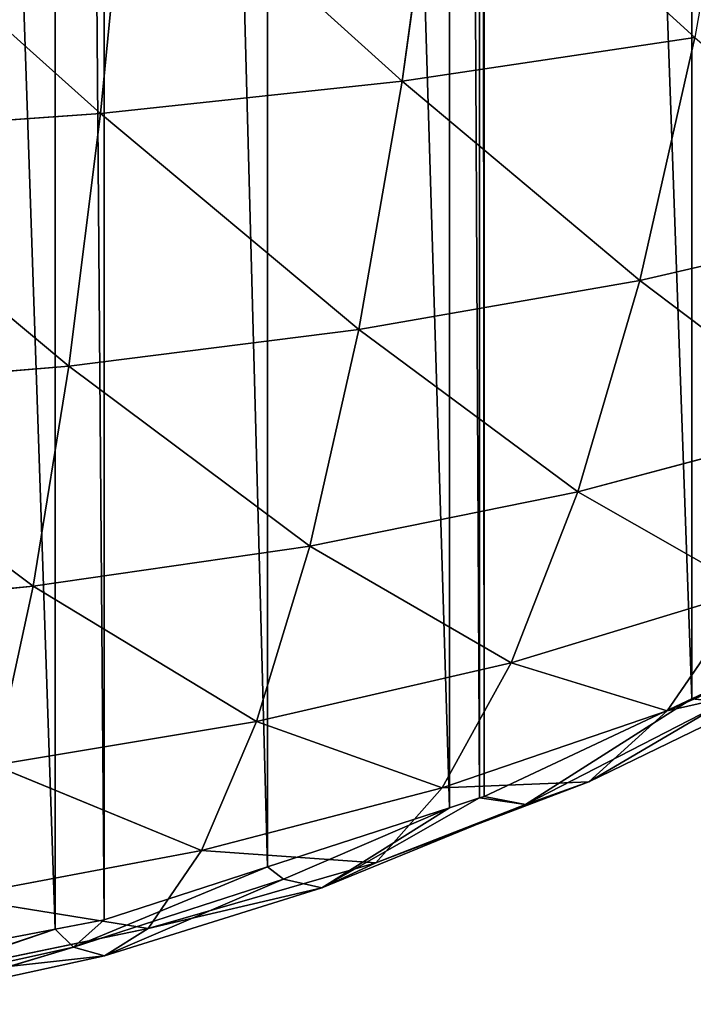
# Model space of a CAD drawing. Extents: x 0 to 2212, y 0 to 2175.
# Drawn here: x 1219 to 1325, y 592 to 747 of the extents above; entities that cross this region are included whole.
import ezdxf

# ---------------------------------------------------------------- set-up
doc = ezdxf.new("R2010")
doc.units = 0
doc.header["$LTSCALE"] = 25.4
doc.layers.get('0').update_dxf_attribs({"color": 13, "linetype": 'CONTINUOUS'})

msp = doc.modelspace()

# ---------------------------------------------------------------- linework, layer by layer
at = {"color": 254}
for p, q in [((1284.9, 780.25, 166.12), (1279, 736.97, 145.42)), ((1284.9, 780.25, 166.12), (1279, 736.97, 145.42)), ((1235.89, 775.85, 174.99), (1231.58, 731.89, 153.58)), ((1235.89, 775.85, 174.99), (1231.58, 731.89, 153.58)), ((1279, 736.97, 145.42), (1324.96, 743.82, 134.68)), ((1279, 736.97, 145.42), (1324.96, 743.82, 134.68)), ((1324.96, 743.82, 134.68), (1316.34, 705.68, 112.86)), ((1324.96, 743.82, 134.68), (1316.34, 705.68, 112.86)), ((1231.58, 731.89, 153.58), (1279, 736.97, 145.42)), ((1231.58, 731.89, 153.58), (1279, 736.97, 145.42)), ((1279, 736.97, 145.42), (1272.17, 697.96, 122.49)), ((1279, 736.97, 145.42), (1272.17, 697.96, 122.49)), ((1183.07, 728.51, 159.06), (1231.58, 731.89, 153.58)), ((1183.07, 728.51, 159.06), (1231.58, 731.89, 153.58)), ((1231.58, 731.89, 153.58), (1226.61, 692.22, 129.81)), ((1231.58, 731.89, 153.58), (1226.61, 692.22, 129.81)), ((1316.34, 705.68, 112.86), (1358.01, 715.29, 101.19)), ((1316.34, 705.68, 112.86), (1358.01, 715.29, 101.19)), ((1272.17, 697.96, 122.49), (1316.34, 705.68, 112.86)), ((1272.17, 697.96, 122.49), (1316.34, 705.68, 112.86)), ((1316.34, 705.68, 112.86), (1306.6, 672.49, 89.48)), ((1316.34, 705.68, 112.86), (1306.6, 672.49, 89.48)), ((1316.34, 705.68, 112.86), (1346.27, 683.05, 79.38)), ((1316.34, 705.68, 112.86), (1346.27, 683.05, 79.38)), ((1226.61, 692.22, 129.81), (1272.17, 697.96, 122.49)), ((1226.61, 692.22, 129.81), (1272.17, 697.96, 122.49)), ((1272.17, 697.96, 122.49), (1264.46, 663.98, 97.86)), ((1272.17, 697.96, 122.49), (1264.46, 663.98, 97.86)), ((1272.17, 697.96, 122.49), (1306.6, 672.49, 89.48)), ((1272.17, 697.96, 122.49), (1306.6, 672.49, 89.48)), ((1179.97, 688.41, 134.73), (1226.61, 692.22, 129.81)), ((1179.97, 688.41, 134.73), (1226.61, 692.22, 129.81)), ((1226.61, 692.22, 129.81), (1220.99, 657.65, 104.23)), ((1226.61, 692.22, 129.81), (1220.99, 657.65, 104.23)), ((1306.6, 672.49, 89.48), (1346.27, 683.05, 79.38)), ((1306.6, 672.49, 89.48), (1346.27, 683.05, 79.38)), ((1264.46, 663.98, 97.86), (1306.6, 672.49, 89.48)), ((1264.46, 663.98, 97.86), (1306.6, 672.49, 89.48)), ((1306.6, 672.49, 89.48), (1296.1, 645.64, 65.78)), ((1306.6, 672.49, 89.48), (1296.1, 645.64, 65.78)), ((1306.6, 672.49, 89.48), (1333.64, 657.05, 57.41)), ((1306.6, 672.49, 89.48), (1333.64, 657.05, 57.41)), ((1220.99, 657.65, 104.23), (1264.46, 663.98, 97.86)), ((1220.99, 657.65, 104.23), (1264.46, 663.98, 97.86)), ((1264.46, 663.98, 97.86), (1256.11, 636.42, 72.77)), ((1264.46, 663.98, 97.86), (1256.11, 636.42, 72.77)), ((1264.46, 663.98, 97.86), (1296.1, 645.64, 65.78)), ((1264.46, 663.98, 97.86), (1296.1, 645.64, 65.78)), ((1176.46, 653.44, 108.52), (1220.99, 657.65, 104.23)), ((1176.46, 653.44, 108.52), (1220.99, 657.65, 104.23)), ((1220.99, 657.65, 104.23), (1214.89, 629.57, 78.08)), ((1220.99, 657.65, 104.23), (1214.89, 629.57, 78.08)), ((1220.99, 657.65, 104.23), (1256.11, 636.42, 72.77)), ((1220.99, 657.65, 104.23), (1256.11, 636.42, 72.77)), ((1296.1, 645.64, 65.78), (1333.64, 657.05, 57.41)), ((1296.1, 645.64, 65.78), (1333.64, 657.05, 57.41)), ((1333.64, 657.05, 57.41), (1320.63, 638.12, 36.54)), ((1333.64, 657.05, 57.41), (1320.63, 638.12, 36.54)), ((1320.63, 638.12, 36.54), (1354.45, 652.95, 28.97)), ((1320.63, 638.12, 36.54), (1354.45, 652.95, 28.97)), ((1256.11, 636.42, 72.77), (1296.1, 645.64, 65.78)), ((1256.11, 636.42, 72.77), (1296.1, 645.64, 65.78)), ((1296.1, 645.64, 65.78), (1285.24, 625.98, 43.06)), ((1296.1, 645.64, 65.78), (1285.24, 625.98, 43.06)), ((1296.1, 645.64, 65.78), (1320.63, 638.12, 36.54)), ((1296.1, 645.64, 65.78), (1320.63, 638.12, 36.54)), ((1320.63, 638.12, 36.54), (1340.57, 642.59, 13.51)), ((1320.63, 638.12, 36.54), (1340.57, 642.59, 13.51)), ((1298.36, 623.41, 6.68), (1324.48, 640)), ((1298.36, 623.41, 6.68), (1324.48, 640)), ((1308.29, 626.97, 18.78), (1329.63, 639.47, 3.48)), ((1308.29, 626.97, 18.78), (1329.63, 639.47, 3.48)), ((1329.63, 639.47, 3.48), (1324.48, 640)), ((1329.63, 639.47, 3.48), (1324.48, 640)), ((1285.24, 625.98, 43.06), (1320.63, 638.12, 36.54)), ((1285.24, 625.98, 43.06), (1320.63, 638.12, 36.54)), ((1320.63, 638.12, 36.54), (1308.29, 626.97, 18.78)), ((1320.63, 638.12, 36.54), (1308.29, 626.97, 18.78)), ((1214.89, 629.57, 78.08), (1256.11, 636.42, 72.77)), ((1214.89, 629.57, 78.08), (1256.11, 636.42, 72.77)), ((1256.11, 636.42, 72.77), (1247.43, 616.14, 48.55)), ((1256.11, 636.42, 72.77), (1247.43, 616.14, 48.55)), ((1256.11, 636.42, 72.77), (1285.24, 625.98, 43.06)), ((1256.11, 636.42, 72.77), (1285.24, 625.98, 43.06)), ((1214.89, 629.57, 78.08), (1247.43, 616.14, 48.55)), ((1214.89, 629.57, 78.08), (1247.43, 616.14, 48.55)), ((1274.84, 614.23, 23.39), (1308.29, 626.97, 18.78)), ((1274.84, 614.23, 23.39), (1308.29, 626.97, 18.78)), ((1285.24, 625.98, 43.06), (1308.29, 626.97, 18.78)), ((1285.24, 625.98, 43.06), (1308.29, 626.97, 18.78)), ((1308.29, 626.97, 18.78), (1298.36, 623.41, 6.68)), ((1308.29, 626.97, 18.78), (1298.36, 623.41, 6.68)), ((1247.43, 616.14, 48.55), (1285.24, 625.98, 43.06)), ((1247.43, 616.14, 48.55), (1285.24, 625.98, 43.06)), ((1285.24, 625.98, 43.06), (1274.84, 614.23, 23.39)), ((1285.24, 625.98, 43.06), (1274.84, 614.23, 23.39)), ((1298.36, 623.41, 6.68), (1291.88, 624.66)), ((1298.36, 623.41, 6.68), (1291.88, 624.66)), ((1266.37, 610.29, 9.54), (1291.15, 624.42)), ((1266.37, 610.29, 9.54), (1291.15, 624.42)), ((1274.84, 614.23, 23.39), (1298.36, 623.41, 6.68)), ((1274.84, 614.23, 23.39), (1298.36, 623.41, 6.68)), ((1298.36, 623.41, 6.68), (1291.15, 624.42)), ((1298.36, 623.41, 6.68), (1291.15, 624.42)), ((1266.37, 610.29, 9.54), (1286.4, 622.88)), ((1266.37, 610.29, 9.54), (1286.4, 622.88)), ((1208.55, 608.86, 52.73), (1247.43, 616.14, 48.55)), ((1208.55, 608.86, 52.73), (1247.43, 616.14, 48.55)), ((1247.43, 616.14, 48.55), (1239.09, 603.91, 27.33)), ((1247.43, 616.14, 48.55), (1239.09, 603.91, 27.33)), ((1247.43, 616.14, 48.55), (1274.84, 614.23, 23.39)), ((1247.43, 616.14, 48.55), (1274.84, 614.23, 23.39)), ((1239.09, 603.91, 27.33), (1274.84, 614.23, 23.39)), ((1239.09, 603.91, 27.33), (1274.84, 614.23, 23.39)), ((1274.84, 614.23, 23.39), (1266.37, 610.29, 9.54)), ((1274.84, 614.23, 23.39), (1266.37, 610.29, 9.54)), ((1227.35, 600.97, 3.44), (1257.82, 613.59)), ((1227.35, 600.97, 3.44), (1257.82, 613.59)), ((1260.33, 611.69, 1.99), (1257.82, 613.59)), ((1260.33, 611.69, 1.99), (1257.82, 613.59)), ((1232.22, 599.65, 12.03), (1260.33, 611.69, 1.99)), ((1232.22, 599.65, 12.03), (1260.33, 611.69, 1.99)), ((1266.37, 610.29, 9.54), (1260.33, 611.69, 1.99)), ((1266.37, 610.29, 9.54), (1260.33, 611.69, 1.99)), ((1239.09, 603.91, 27.33), (1266.37, 610.29, 9.54)), ((1239.09, 603.91, 27.33), (1266.37, 610.29, 9.54)), ((1208.55, 608.86, 52.73), (1239.09, 603.91, 27.33)), ((1208.55, 608.86, 52.73), (1239.09, 603.91, 27.33)), ((1227.35, 600.97, 3.44), (1232.16, 605.26)), ((1227.35, 600.97, 3.44), (1232.16, 605.26)), ((1193.74, 593.53, 4.54), (1224.48, 603.79)), ((1193.74, 593.53, 4.54), (1224.48, 603.79)), ((1202.43, 596.33, 30.33), (1239.09, 603.91, 27.33)), ((1202.43, 596.33, 30.33), (1239.09, 603.91, 27.33)), ((1239.09, 603.91, 27.33), (1232.22, 599.65, 12.03)), ((1239.09, 603.91, 27.33), (1232.22, 599.65, 12.03)), ((1197.36, 592.01, 13.97), (1227.35, 600.97, 3.44)), ((1197.36, 592.01, 13.97), (1227.35, 600.97, 3.44)), ((1232.22, 599.65, 12.03), (1227.35, 600.97, 3.44)), ((1232.22, 599.65, 12.03), (1227.35, 600.97, 3.44)), ((1202.43, 596.33, 30.33), (1232.22, 599.65, 12.03)), ((1202.43, 596.33, 30.33), (1232.22, 599.65, 12.03))]:
    msp.add_line(p, q, dxfattribs=at)

# ---------------------------------------------------------------- meshes
mesh = msp.add_polyface(dxfattribs=at)
corners = [(1157.82, 592.7), (991.15, 1575.31), (983.47, 1573.84), (1024.48, 1581.66), (1045.15, 1585.61), (1057.82, 1586.4), (1091.15, 1588.5), (1107.82, 1589.55), (1124.48, 1588.5), (1157.82, 1586.4), (1170.48, 593.49), (1170.48, 1585.61), (1191.15, 597.43), (1191.15, 1581.66), (1224.48, 603.79), (1224.48, 1575.31), (1232.16, 605.26), (1232.16, 1573.84), (1257.82, 613.59), (1257.82, 1565.51), (1286.4, 622.88), (1286.4, 1556.22), (1291.15, 624.42), (1291.15, 1554.67), (1291.88, 624.66), (1291.88, 1554.44), (1324.48, 640), (1324.48, 1539.1), (1348.69, 651.4), (1348.69, 1527.7), (1356.29, 656.22), (1356.29, 1522.88), (1357.82, 657.19), (1357.82, 1521.91), (1391.15, 678.34), (1391.15, 1500.76), (1401.71, 685.04), (1401.71, 1494.06), (1407.16, 689.55), (1407.16, 1489.55), (1424.48, 703.88), (1424.48, 1475.22), (1447.45, 722.88), (1447.45, 1456.22), (1450.09, 725.07), (1450.09, 1454.03), (1457.82, 733.29), (1457.82, 1445.81), (1479.34, 756.22), (1479.34, 1422.88), (1491.15, 768.79), (1491.15, 1410.31), (1493.07, 770.84), (1493.07, 1408.26), (1506.67, 789.55), (1506.67, 1389.55), (1524.48, 814.07), (1524.48, 1365.03), (1529.98, 821.64), (1529.98, 1357.46), (1530.66, 822.88), (1530.66, 1356.22), (1548.99, 856.22), (1548.99, 1322.88), (1557.82, 872.27), (1557.82, 1306.83), (1560.23, 876.66), (1560.23, 1302.44), (1565.33, 889.55), (1565.33, 1289.55), (1578.53, 922.88), (1578.53, 1256.22), (1583.34, 935.04), (1583.34, 1244.06), (1588.78, 956.22), (1588.78, 1222.88), (1591.15, 965.44), (1591.15, 1213.66), (1597.34, 989.55), (1597.34, 1189.55), (1598.96, 995.86), (1598.96, 1183.24), (1602.37, 1022.88), (1602.37, 1156.22), (1606.58, 1056.22), (1606.58, 1122.88), (1606.83, 1058.15), (1606.83, 1120.95), (1606.83, 1089.55)]
mesh.append_faces([[corners[k] for k in face] for face in [(0, 1, 2), (87, 86, 88)]], dxfattribs={"vtx0": -1, "color": 254})
mesh.append_faces([[corners[k] for k in face] for face in [(1, 0, 3), (3, 0, 4), (4, 0, 5), (5, 0, 6), (6, 0, 7), (7, 0, 8), (8, 0, 9), (9, 10, 11), (11, 12, 13), (13, 14, 15), (15, 16, 17), (17, 18, 19), (19, 20, 21), (21, 22, 23), (23, 24, 25), (25, 26, 27), (27, 28, 29), (29, 30, 31), (31, 32, 33), (33, 34, 35), (35, 36, 37), (37, 38, 39), (39, 40, 41), (41, 42, 43), (43, 44, 45), (45, 46, 47), (47, 48, 49), (49, 50, 51), (51, 52, 53), (53, 54, 55), (55, 56, 57), (57, 58, 59), (59, 60, 61), (61, 62, 63), (63, 64, 65), (65, 66, 67), (67, 68, 69), (69, 70, 71), (71, 72, 73), (73, 74, 75), (75, 76, 77), (77, 78, 79), (79, 80, 81), (81, 82, 83), (83, 84, 85), (85, 86, 87)]], dxfattribs={"vtx0": -1, "vtx1": -1, "color": 254})
mesh.append_faces([[corners[k] for k in face] for face in [(9, 0, 10), (11, 10, 12), (13, 12, 14), (15, 14, 16), (17, 16, 18), (19, 18, 20), (21, 20, 22), (23, 22, 24), (25, 24, 26), (27, 26, 28), (29, 28, 30), (31, 30, 32), (33, 32, 34), (35, 34, 36), (37, 36, 38), (39, 38, 40), (41, 40, 42), (43, 42, 44), (45, 44, 46), (47, 46, 48), (49, 48, 50), (51, 50, 52), (53, 52, 54), (55, 54, 56), (57, 56, 58), (59, 58, 60), (61, 60, 62), (63, 62, 64), (65, 64, 66), (67, 66, 68), (69, 68, 70), (71, 70, 72), (73, 72, 74), (75, 74, 76), (77, 76, 78), (79, 78, 80), (81, 80, 82), (83, 82, 84), (85, 84, 86)]], dxfattribs={"vtx0": -1, "vtx2": -1, "color": 254})
mesh = msp.add_polyface(dxfattribs=at)
corners = [(1332.42, 786.17, 154.42), (1324.96, 743.82, 134.68), (1284.9, 780.25, 166.12)]
mesh.append_faces([[corners[k] for k in face] for face in [(0, 1, 2)]], dxfattribs={"color": 254})
mesh = msp.add_polyface(dxfattribs=at)
corners = [(1284.9, 780.25, 166.12), (1279, 736.97, 145.42), (1235.89, 775.85, 174.99)]
mesh.append_faces([[corners[k] for k in face] for face in [(0, 1, 2)]], dxfattribs={"color": 254})
mesh = msp.add_polyface(dxfattribs=at)
corners = [(1324.96, 743.82, 134.68), (1279, 736.97, 145.42), (1284.9, 780.25, 166.12)]
mesh.append_faces([[corners[k] for k in face] for face in [(0, 1, 2)]], dxfattribs={"color": 254})
mesh = msp.add_polyface(dxfattribs=at)
corners = [(1235.89, 775.85, 174.99), (1231.58, 731.89, 153.58), (1185.76, 772.94, 180.95)]
mesh.append_faces([[corners[k] for k in face] for face in [(0, 1, 2)]], dxfattribs={"color": 254})
mesh = msp.add_polyface(dxfattribs=at)
corners = [(1279, 736.97, 145.42), (1231.58, 731.89, 153.58), (1235.89, 775.85, 174.99)]
mesh.append_faces([[corners[k] for k in face] for face in [(0, 1, 2)]], dxfattribs={"color": 254})
mesh = msp.add_polyface(dxfattribs=at)
corners = [(1231.58, 731.89, 153.58), (1183.07, 728.51, 159.06), (1185.76, 772.94, 180.95)]
mesh.append_faces([[corners[k] for k in face] for face in [(0, 1, 2)]], dxfattribs={"color": 254})
mesh = msp.add_polyface(dxfattribs=at)
corners = [(1324.96, 743.82, 134.68), (1316.34, 705.68, 112.86), (1279, 736.97, 145.42)]
mesh.append_faces([[corners[k] for k in face] for face in [(0, 1, 2)]], dxfattribs={"color": 254})
mesh = msp.add_polyface(dxfattribs=at)
corners = [(1358.01, 715.29, 101.19), (1316.34, 705.68, 112.86), (1324.96, 743.82, 134.68)]
mesh.append_faces([[corners[k] for k in face] for face in [(0, 1, 2)]], dxfattribs={"color": 254})
mesh = msp.add_polyface(dxfattribs=at)
corners = [(1279, 736.97, 145.42), (1272.17, 697.96, 122.49), (1231.58, 731.89, 153.58)]
mesh.append_faces([[corners[k] for k in face] for face in [(0, 1, 2)]], dxfattribs={"color": 254})
mesh = msp.add_polyface(dxfattribs=at)
corners = [(1316.34, 705.68, 112.86), (1272.17, 697.96, 122.49), (1279, 736.97, 145.42)]
mesh.append_faces([[corners[k] for k in face] for face in [(0, 1, 2)]], dxfattribs={"color": 254})
mesh = msp.add_polyface(dxfattribs=at)
corners = [(1231.58, 731.89, 153.58), (1226.61, 692.22, 129.81), (1183.07, 728.51, 159.06)]
mesh.append_faces([[corners[k] for k in face] for face in [(0, 1, 2)]], dxfattribs={"color": 254})
mesh = msp.add_polyface(dxfattribs=at)
corners = [(1272.17, 697.96, 122.49), (1226.61, 692.22, 129.81), (1231.58, 731.89, 153.58)]
mesh.append_faces([[corners[k] for k in face] for face in [(0, 1, 2)]], dxfattribs={"color": 254})
mesh = msp.add_polyface(dxfattribs=at)
corners = [(1226.61, 692.22, 129.81), (1179.97, 688.41, 134.73), (1183.07, 728.51, 159.06)]
mesh.append_faces([[corners[k] for k in face] for face in [(0, 1, 2)]], dxfattribs={"color": 254})
mesh = msp.add_polyface(dxfattribs=at)
corners = [(1358.01, 715.29, 101.19), (1346.27, 683.05, 79.38), (1316.34, 705.68, 112.86)]
mesh.append_faces([[corners[k] for k in face] for face in [(0, 1, 2)]], dxfattribs={"color": 254})
mesh = msp.add_polyface(dxfattribs=at)
corners = [(1316.34, 705.68, 112.86), (1306.6, 672.49, 89.48), (1272.17, 697.96, 122.49)]
mesh.append_faces([[corners[k] for k in face] for face in [(0, 1, 2)]], dxfattribs={"color": 254})
mesh = msp.add_polyface(dxfattribs=at)
corners = [(1346.27, 683.05, 79.38), (1306.6, 672.49, 89.48), (1316.34, 705.68, 112.86)]
mesh.append_faces([[corners[k] for k in face] for face in [(0, 1, 2)]], dxfattribs={"color": 254})
mesh = msp.add_polyface(dxfattribs=at)
corners = [(1272.17, 697.96, 122.49), (1264.46, 663.98, 97.86), (1226.61, 692.22, 129.81)]
mesh.append_faces([[corners[k] for k in face] for face in [(0, 1, 2)]], dxfattribs={"color": 254})
mesh = msp.add_polyface(dxfattribs=at)
corners = [(1306.6, 672.49, 89.48), (1264.46, 663.98, 97.86), (1272.17, 697.96, 122.49)]
mesh.append_faces([[corners[k] for k in face] for face in [(0, 1, 2)]], dxfattribs={"color": 254})
mesh = msp.add_polyface(dxfattribs=at)
corners = [(1226.61, 692.22, 129.81), (1220.99, 657.65, 104.23), (1179.97, 688.41, 134.73)]
mesh.append_faces([[corners[k] for k in face] for face in [(0, 1, 2)]], dxfattribs={"color": 254})
mesh = msp.add_polyface(dxfattribs=at)
corners = [(1264.46, 663.98, 97.86), (1220.99, 657.65, 104.23), (1226.61, 692.22, 129.81)]
mesh.append_faces([[corners[k] for k in face] for face in [(0, 1, 2)]], dxfattribs={"color": 254})
mesh = msp.add_polyface(dxfattribs=at)
corners = [(1220.99, 657.65, 104.23), (1176.46, 653.44, 108.52), (1179.97, 688.41, 134.73)]
mesh.append_faces([[corners[k] for k in face] for face in [(0, 1, 2)]], dxfattribs={"color": 254})
mesh = msp.add_polyface(dxfattribs=at)
corners = [(1306.6, 672.49, 89.48), (1346.27, 683.05, 79.38), (1333.64, 657.05, 57.41)]
mesh.append_faces([[corners[k] for k in face] for face in [(0, 1, 2)]], dxfattribs={"color": 254})
mesh = msp.add_polyface(dxfattribs=at)
corners = [(1264.46, 663.98, 97.86), (1306.6, 672.49, 89.48), (1296.1, 645.64, 65.78)]
mesh.append_faces([[corners[k] for k in face] for face in [(0, 1, 2)]], dxfattribs={"color": 254})
mesh = msp.add_polyface(dxfattribs=at)
corners = [(1306.6, 672.49, 89.48), (1333.64, 657.05, 57.41), (1296.1, 645.64, 65.78)]
mesh.append_faces([[corners[k] for k in face] for face in [(0, 1, 2)]], dxfattribs={"color": 254})
mesh = msp.add_polyface(dxfattribs=at)
corners = [(1264.46, 663.98, 97.86), (1256.11, 636.42, 72.77), (1220.99, 657.65, 104.23)]
mesh.append_faces([[corners[k] for k in face] for face in [(0, 1, 2)]], dxfattribs={"color": 254})
mesh = msp.add_polyface(dxfattribs=at)
corners = [(1264.46, 663.98, 97.86), (1296.1, 645.64, 65.78), (1256.11, 636.42, 72.77)]
mesh.append_faces([[corners[k] for k in face] for face in [(0, 1, 2)]], dxfattribs={"color": 254})
mesh = msp.add_polyface(dxfattribs=at)
corners = [(1220.99, 657.65, 104.23), (1214.89, 629.57, 78.08), (1176.46, 653.44, 108.52)]
mesh.append_faces([[corners[k] for k in face] for face in [(0, 1, 2)]], dxfattribs={"color": 254})
mesh = msp.add_polyface(dxfattribs=at)
corners = [(1256.11, 636.42, 72.77), (1214.89, 629.57, 78.08), (1220.99, 657.65, 104.23)]
mesh.append_faces([[corners[k] for k in face] for face in [(0, 1, 2)]], dxfattribs={"color": 254})
mesh = msp.add_polyface(dxfattribs=at)
corners = [(1296.1, 645.64, 65.78), (1333.64, 657.05, 57.41), (1320.63, 638.12, 36.54)]
mesh.append_faces([[corners[k] for k in face] for face in [(0, 1, 2)]], dxfattribs={"color": 254})
mesh = msp.add_polyface(dxfattribs=at)
corners = [(1333.64, 657.05, 57.41), (1354.45, 652.95, 28.97), (1320.63, 638.12, 36.54)]
mesh.append_faces([[corners[k] for k in face] for face in [(0, 1, 2)]], dxfattribs={"color": 254})
mesh = msp.add_polyface(dxfattribs=at)
corners = [(1320.63, 638.12, 36.54), (1354.45, 652.95, 28.97), (1340.57, 642.59, 13.51)]
mesh.append_faces([[corners[k] for k in face] for face in [(0, 1, 2)]], dxfattribs={"color": 254})
mesh = msp.add_polyface(dxfattribs=at)
corners = [(1329.63, 639.47, 3.48), (1348.69, 651.4), (1324.48, 640)]
mesh.append_faces([[corners[k] for k in face] for face in [(0, 1, 2)]], dxfattribs={"color": 254})
mesh = msp.add_polyface(dxfattribs=at)
corners = [(1256.11, 636.42, 72.77), (1296.1, 645.64, 65.78), (1285.24, 625.98, 43.06)]
mesh.append_faces([[corners[k] for k in face] for face in [(0, 1, 2)]], dxfattribs={"color": 254})
mesh = msp.add_polyface(dxfattribs=at)
corners = [(1296.1, 645.64, 65.78), (1320.63, 638.12, 36.54), (1285.24, 625.98, 43.06)]
mesh.append_faces([[corners[k] for k in face] for face in [(0, 1, 2)]], dxfattribs={"color": 254})
mesh = msp.add_polyface(dxfattribs=at)
corners = [(1308.29, 626.97, 18.78), (1340.57, 642.59, 13.51), (1329.63, 639.47, 3.48)]
mesh.append_faces([[corners[k] for k in face] for face in [(0, 1, 2)]], dxfattribs={"color": 254})
mesh = msp.add_polyface(dxfattribs=at)
corners = [(1320.63, 638.12, 36.54), (1340.57, 642.59, 13.51), (1308.29, 626.97, 18.78)]
mesh.append_faces([[corners[k] for k in face] for face in [(0, 1, 2)]], dxfattribs={"color": 254})
mesh = msp.add_polyface(dxfattribs=at)
corners = [(1298.36, 623.41, 6.68), (1324.48, 640), (1291.88, 624.66)]
mesh.append_faces([[corners[k] for k in face] for face in [(0, 1, 2)]], dxfattribs={"color": 254})
mesh = msp.add_polyface(dxfattribs=at)
corners = [(1298.36, 623.41, 6.68), (1329.63, 639.47, 3.48), (1324.48, 640)]
mesh.append_faces([[corners[k] for k in face] for face in [(0, 1, 2)]], dxfattribs={"color": 254})
mesh = msp.add_polyface(dxfattribs=at)
corners = [(1308.29, 626.97, 18.78), (1329.63, 639.47, 3.48), (1298.36, 623.41, 6.68)]
mesh.append_faces([[corners[k] for k in face] for face in [(0, 1, 2)]], dxfattribs={"color": 254})
mesh = msp.add_polyface(dxfattribs=at)
corners = [(1285.24, 625.98, 43.06), (1320.63, 638.12, 36.54), (1308.29, 626.97, 18.78)]
mesh.append_faces([[corners[k] for k in face] for face in [(0, 1, 2)]], dxfattribs={"color": 254})
mesh = msp.add_polyface(dxfattribs=at)
corners = [(1214.89, 629.57, 78.08), (1256.11, 636.42, 72.77), (1247.43, 616.14, 48.55)]
mesh.append_faces([[corners[k] for k in face] for face in [(0, 1, 2)]], dxfattribs={"color": 254})
mesh = msp.add_polyface(dxfattribs=at)
corners = [(1256.11, 636.42, 72.77), (1285.24, 625.98, 43.06), (1247.43, 616.14, 48.55)]
mesh.append_faces([[corners[k] for k in face] for face in [(0, 1, 2)]], dxfattribs={"color": 254})
mesh = msp.add_polyface(dxfattribs=at)
corners = [(1214.89, 629.57, 78.08), (1247.43, 616.14, 48.55), (1208.55, 608.86, 52.73)]
mesh.append_faces([[corners[k] for k in face] for face in [(0, 1, 2)]], dxfattribs={"color": 254})
mesh = msp.add_polyface(dxfattribs=at)
corners = [(1274.84, 614.23, 23.39), (1308.29, 626.97, 18.78), (1298.36, 623.41, 6.68)]
mesh.append_faces([[corners[k] for k in face] for face in [(0, 1, 2)]], dxfattribs={"color": 254})
mesh = msp.add_polyface(dxfattribs=at)
corners = [(1285.24, 625.98, 43.06), (1308.29, 626.97, 18.78), (1274.84, 614.23, 23.39)]
mesh.append_faces([[corners[k] for k in face] for face in [(0, 1, 2)]], dxfattribs={"color": 254})
mesh = msp.add_polyface(dxfattribs=at)
corners = [(1247.43, 616.14, 48.55), (1285.24, 625.98, 43.06), (1274.84, 614.23, 23.39)]
mesh.append_faces([[corners[k] for k in face] for face in [(0, 1, 2)]], dxfattribs={"color": 254})
mesh = msp.add_polyface(dxfattribs=at)
corners = [(1298.36, 623.41, 6.68), (1291.88, 624.66), (1291.15, 624.42)]
mesh.append_faces([[corners[k] for k in face] for face in [(0, 1, 2)]], dxfattribs={"color": 254})
mesh = msp.add_polyface(dxfattribs=at)
corners = [(1266.37, 610.29, 9.54), (1298.36, 623.41, 6.68), (1291.15, 624.42)]
mesh.append_faces([[corners[k] for k in face] for face in [(0, 1, 2)]], dxfattribs={"color": 254})
mesh = msp.add_polyface(dxfattribs=at)
corners = [(1266.37, 610.29, 9.54), (1291.15, 624.42), (1286.4, 622.88)]
mesh.append_faces([[corners[k] for k in face] for face in [(0, 1, 2)]], dxfattribs={"color": 254})
mesh = msp.add_polyface(dxfattribs=at)
corners = [(1274.84, 614.23, 23.39), (1298.36, 623.41, 6.68), (1266.37, 610.29, 9.54)]
mesh.append_faces([[corners[k] for k in face] for face in [(0, 1, 2)]], dxfattribs={"color": 254})
mesh = msp.add_polyface(dxfattribs=at)
corners = [(1286.4, 622.88), (1257.82, 613.59), (1260.33, 611.69, 1.99)]
mesh.append_faces([[corners[k] for k in face] for face in [(0, 1, 2)]], dxfattribs={"color": 254})
mesh = msp.add_polyface(dxfattribs=at)
corners = [(1266.37, 610.29, 9.54), (1286.4, 622.88), (1260.33, 611.69, 1.99)]
mesh.append_faces([[corners[k] for k in face] for face in [(0, 1, 2)]], dxfattribs={"color": 254})
mesh = msp.add_polyface(dxfattribs=at)
corners = [(1208.55, 608.86, 52.73), (1247.43, 616.14, 48.55), (1239.09, 603.91, 27.33)]
mesh.append_faces([[corners[k] for k in face] for face in [(0, 1, 2)]], dxfattribs={"color": 254})
mesh = msp.add_polyface(dxfattribs=at)
corners = [(1247.43, 616.14, 48.55), (1274.84, 614.23, 23.39), (1239.09, 603.91, 27.33)]
mesh.append_faces([[corners[k] for k in face] for face in [(0, 1, 2)]], dxfattribs={"color": 254})
mesh = msp.add_polyface(dxfattribs=at)
corners = [(1239.09, 603.91, 27.33), (1274.84, 614.23, 23.39), (1266.37, 610.29, 9.54)]
mesh.append_faces([[corners[k] for k in face] for face in [(0, 1, 2)]], dxfattribs={"color": 254})
mesh = msp.add_polyface(dxfattribs=at)
corners = [(1227.35, 600.97, 3.44), (1257.82, 613.59), (1232.16, 605.26)]
mesh.append_faces([[corners[k] for k in face] for face in [(0, 1, 2)]], dxfattribs={"color": 254})
mesh = msp.add_polyface(dxfattribs=at)
corners = [(1260.33, 611.69, 1.99), (1257.82, 613.59), (1227.35, 600.97, 3.44)]
mesh.append_faces([[corners[k] for k in face] for face in [(0, 1, 2)]], dxfattribs={"color": 254})
mesh = msp.add_polyface(dxfattribs=at)
corners = [(1232.22, 599.65, 12.03), (1260.33, 611.69, 1.99), (1227.35, 600.97, 3.44)]
mesh.append_faces([[corners[k] for k in face] for face in [(0, 1, 2)]], dxfattribs={"color": 254})
mesh = msp.add_polyface(dxfattribs=at)
corners = [(1232.22, 599.65, 12.03), (1266.37, 610.29, 9.54), (1260.33, 611.69, 1.99)]
mesh.append_faces([[corners[k] for k in face] for face in [(0, 1, 2)]], dxfattribs={"color": 254})
mesh = msp.add_polyface(dxfattribs=at)
corners = [(1239.09, 603.91, 27.33), (1266.37, 610.29, 9.54), (1232.22, 599.65, 12.03)]
mesh.append_faces([[corners[k] for k in face] for face in [(0, 1, 2)]], dxfattribs={"color": 254})
mesh = msp.add_polyface(dxfattribs=at)
corners = [(1208.55, 608.86, 52.73), (1239.09, 603.91, 27.33), (1202.43, 596.33, 30.33)]
mesh.append_faces([[corners[k] for k in face] for face in [(0, 1, 2)]], dxfattribs={"color": 254})
mesh = msp.add_polyface(dxfattribs=at)
corners = [(1227.35, 600.97, 3.44), (1232.16, 605.26), (1224.48, 603.79)]
mesh.append_faces([[corners[k] for k in face] for face in [(0, 1, 2)]], dxfattribs={"color": 254})
mesh = msp.add_polyface(dxfattribs=at)
corners = [(1193.74, 593.53, 4.54), (1224.48, 603.79), (1191.15, 597.43)]
mesh.append_faces([[corners[k] for k in face] for face in [(0, 1, 2)]], dxfattribs={"color": 254})
mesh = msp.add_polyface(dxfattribs=at)
corners = [(1193.74, 593.53, 4.54), (1227.35, 600.97, 3.44), (1224.48, 603.79)]
mesh.append_faces([[corners[k] for k in face] for face in [(0, 1, 2)]], dxfattribs={"color": 254})
mesh = msp.add_polyface(dxfattribs=at)
corners = [(1202.43, 596.33, 30.33), (1239.09, 603.91, 27.33), (1232.22, 599.65, 12.03)]
mesh.append_faces([[corners[k] for k in face] for face in [(0, 1, 2)]], dxfattribs={"color": 254})
mesh = msp.add_polyface(dxfattribs=at)
corners = [(1197.36, 592.01, 13.97), (1227.35, 600.97, 3.44), (1193.74, 593.53, 4.54)]
mesh.append_faces([[corners[k] for k in face] for face in [(0, 1, 2)]], dxfattribs={"color": 254})
mesh = msp.add_polyface(dxfattribs=at)
corners = [(1197.36, 592.01, 13.97), (1232.22, 599.65, 12.03), (1227.35, 600.97, 3.44)]
mesh.append_faces([[corners[k] for k in face] for face in [(0, 1, 2)]], dxfattribs={"color": 254})
mesh = msp.add_polyface(dxfattribs=at)
corners = [(1202.43, 596.33, 30.33), (1232.22, 599.65, 12.03), (1197.36, 592.01, 13.97)]
mesh.append_faces([[corners[k] for k in face] for face in [(0, 1, 2)]], dxfattribs={"color": 254})

doc.saveas('drawing.dxf')
